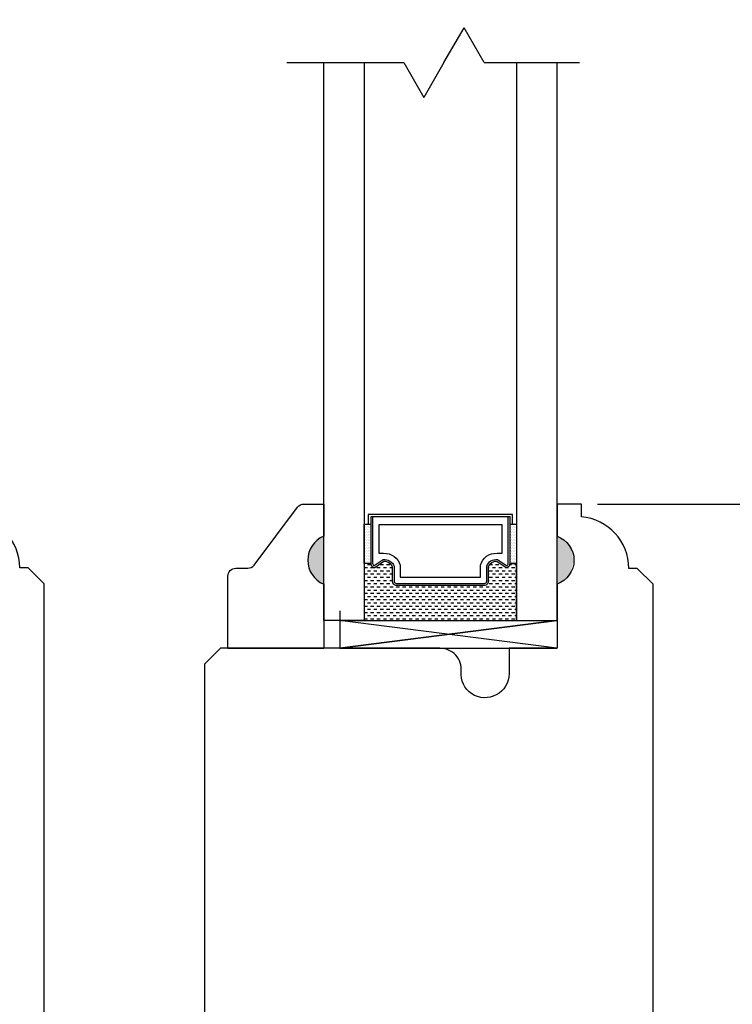
# Model space of a CAD drawing. Units: millimetres. Extents: x 60.7 to 106, y 10.4 to 45.4.
# Drawn here: x 70.2 to 72.9, y 21.9 to 25.7 of the extents above; entities that cross this region are included whole.
import ezdxf

# ---------------------------------------------------------------- set-up
doc = ezdxf.new("R2010")
doc.units = ezdxf.units.MM
doc.layers.get('Defpoints').update_dxf_attribs({"lineweight": 18})
doc.styles.get("Standard").update_dxf_attribs({"font": 'arial.ttf'})
doc.dimstyles.new('0000021A90BDCD68', dxfattribs={"dimtxt": 0.2, "dimasz": 0.09, "dimexe": 0.062, "dimexo": 0.0625, "dimgap": 0.025, "dimtad": 0, "dimtih": 1, "dimtoh": 1, "dimdec": 4, "dimzin": 0, "dimdsep": 46, "dimlunit": 5, "dimtxsty": 'Standard', "dimblk": 'OBLIQUE', "dimcen": 0, "dimclrd": 256, "dimclre": 256, "dimclrt": 256, "dimadec": 0, "dimazin": 0, "dimtfac": 1, "dimtdec": 4, "dimtofl": 0, "dimtmove": 0, "dimatfit": 3, "dimldrblk": 'ARCHTICK', "dimfxl": 0, "dimfrac": 1, "dimtolj": 1, "dimtzin": 0, "dimlwd": -1, "dimlwe": -1, "dimarcsym": 0})

# ---------------------------------------------------------------- blocks, each defined once
blk = doc.blocks.new('_OBLIQUE')
at = {"color": 0, "linetype": 'ByBlock'}
blk.add_line((-0.5, -0.5), (0.5, 0.5), dxfattribs=at)
blk = doc.blocks.new('*D11')
for p, q in [((72.4141, 23.8518), (73.7682, 23.8518)), ((73.7062, 23.8518), (73.7062, 20.3933)), ((73.7062, 16.4763), (73.7062, 19.9347)), ((71.3972, 16.4763), (73.7682, 16.4763))]:
    blk.add_line(p, q)
at = {"layer": 'Defpoints', "color": 0}
for p in [(72.3516, 23.8518), (71.3347, 16.4763), (73.7062, 16.4763)]:
    blk.add_point(p, dxfattribs=at)
at = {"xscale": 0.09, "yscale": 0.09, "zscale": 0.09}
for p, rotation in [((73.7062, 23.8518), 90), ((73.7062, 16.4763), 270)]:
    blk.add_blockref('_OBLIQUE', p, dxfattribs=dict(at, rotation=rotation))
at = {"insert": (73.7062, 20.164), "char_height": 0.2, "attachment_point": 5}
blk.add_mtext('\\A1;7\\S3/8;"', dxfattribs=at)
blk = doc.blocks.new('_ArchTick')
at = {"color": 0, "linetype": 'ByBlock', "const_width": 0.15}
blk.add_lwpolyline([(-0.5, -0.5), (0.5, 0.5)], dxfattribs=at)
blk = doc.blocks.new('*D19')
for p, q in [((72.4294, 23.8518), (74.8222, 23.8518)), ((74.7602, 23.8518), (74.7602, 19.464)), ((74.7602, 14.622), (74.7602, 19.0098)), ((73.4595, 14.622), (74.8222, 14.622))]:
    blk.add_line(p, q)
at = {"layer": 'Defpoints', "color": 0}
for p in [(72.3669, 23.8518), (73.397, 14.622), (74.7602, 14.622)]:
    blk.add_point(p, dxfattribs=at)
at = {"xscale": 0.09, "yscale": 0.09, "zscale": 0.09}
for p, rotation in [((74.7602, 23.8518), 90), ((74.7602, 14.622), 270)]:
    blk.add_blockref('_OBLIQUE', p, dxfattribs=dict(at, rotation=rotation))
at = {"insert": (74.7602, 19.2369), "char_height": 0.2, "attachment_point": 5}
blk.add_mtext('\\A1;9\\S1/4;"', dxfattribs=at)
blk = doc.blocks.new('*D20')
for p, q in [((66.5715, 35.1178), (78.5224, 35.1178)), ((78.4604, 35.1178), (78.4604, 25.4459)), ((78.4604, 14.326), (78.4604, 25.1959)), ((67.0702, 14.326), (78.5224, 14.326))]:
    blk.add_line(p, q)
at = {"layer": 'Defpoints', "color": 0}
for p in [(66.509, 35.1178), (67.0077, 14.326), (78.4604, 14.326)]:
    blk.add_point(p, dxfattribs=at)
at = {"xscale": 0.09, "yscale": 0.09, "zscale": 0.09}
for p, rotation in [((78.4604, 35.1178), 90), ((78.4604, 14.326), 270)]:
    blk.add_blockref('_OBLIQUE', p, dxfattribs=dict(at, rotation=rotation))
at = {"insert": (78.4604, 25.3209), "char_height": 0.2, "attachment_point": 5}
blk.add_mtext('\\A1;BM', dxfattribs=at)

msp = doc.modelspace()

# ---------------------------------------------------------------- hatches: boundary and pattern name
h = msp.add_hatch(color=256)
h.dxf.hatch_style = 1
h.paths.add_polyline_path([(71.34745, 23.7269), (71.34745, 23.5394, -0.6666667)])
h = msp.add_hatch(color=256)
h.dxf.hatch_style = 1
h.paths.add_polyline_path([(72.25668, 23.7269), (72.25668, 23.5394, 0.6666667)])

# ---------------------------------------------------------------- linework, layer by layer
for p, q in [((71.81584, 25.57328), (71.89411, 25.70885)), ((71.97238, 25.57328), (71.89411, 25.70885)), ((71.20337, 25.57328), (71.6593, 25.57328)), ((71.6593, 25.57328), (71.73757, 25.43772)), ((71.81584, 25.57328), (71.73757, 25.43772)), ((71.97238, 25.57328), (72.34431, 25.57328)), ((71.50802, 23.77178), (71.50802, 23.77178)), ((71.51115, 23.76553), (71.51115, 23.76553)), ((71.51427, 23.77178), (71.51427, 23.77178)), ((71.5174, 23.76553), (71.5174, 23.76553)), ((71.52052, 23.77178), (71.52052, 23.77178)), ((71.52079, 23.7736), (71.53054, 23.7736)), ((71.52365, 23.76553), (71.52365, 23.76553)), ((71.52677, 23.77178), (71.52677, 23.77178)), ((71.5299, 23.76553), (71.5299, 23.76553)), ((72.07354, 23.7736), (72.08329, 23.7736)), ((72.07354, 23.7736), (72.09892, 23.7736)), ((72.07365, 23.76553), (72.07365, 23.76553)), ((72.07677, 23.77178), (72.07677, 23.77178)), ((72.0799, 23.76553), (72.0799, 23.76553)), ((72.08302, 23.77178), (72.08302, 23.77178)), ((72.08615, 23.76553), (72.08615, 23.76553)), ((72.08927, 23.77178), (72.08927, 23.77178)), ((72.0924, 23.76553), (72.0924, 23.76553)), ((72.09552, 23.77178), (72.09552, 23.77178)), ((72.09865, 23.76553), (72.09865, 23.76553)), ((71.50802, 23.75928), (71.50802, 23.75928)), ((71.50802, 23.74678), (71.50802, 23.74678)), ((71.50802, 23.73428), (71.50802, 23.73428)), ((71.51115, 23.75303), (71.51115, 23.75303)), ((71.51115, 23.74053), (71.51115, 23.74053)), ((71.51115, 23.72803), (71.51115, 23.72803)), ((71.51427, 23.75928), (71.51427, 23.75928)), ((71.51427, 23.74678), (71.51427, 23.74678)), ((71.51427, 23.73428), (71.51427, 23.73428)), ((71.5174, 23.75303), (71.5174, 23.75303)), ((71.5174, 23.74053), (71.5174, 23.74053)), ((71.5174, 23.72803), (71.5174, 23.72803)), ((71.52052, 23.75928), (71.52052, 23.75928)), ((71.52052, 23.74678), (71.52052, 23.74678)), ((71.52052, 23.73428), (71.52052, 23.73428)), ((71.52365, 23.75303), (71.52365, 23.75303)), ((71.52365, 23.74053), (71.52365, 23.74053)), ((71.52365, 23.72803), (71.52365, 23.72803)), ((71.52677, 23.75928), (71.52677, 23.75928)), ((71.52677, 23.74678), (71.52677, 23.74678)), ((71.52677, 23.73428), (71.52677, 23.73428)), ((71.5299, 23.75303), (71.5299, 23.75303)), ((71.5299, 23.74053), (71.5299, 23.74053)), ((71.5299, 23.72803), (71.5299, 23.72803)), ((72.07365, 23.75303), (72.07365, 23.75303)), ((72.07365, 23.74053), (72.07365, 23.74053)), ((72.07365, 23.72803), (72.07365, 23.72803)), ((72.07677, 23.75928), (72.07677, 23.75928)), ((72.07677, 23.74678), (72.07677, 23.74678)), ((72.07677, 23.73428), (72.07677, 23.73428)), ((72.0799, 23.75303), (72.0799, 23.75303)), ((72.0799, 23.74053), (72.0799, 23.74053)), ((72.0799, 23.72803), (72.0799, 23.72803)), ((72.08302, 23.75928), (72.08302, 23.75928)), ((72.08302, 23.74678), (72.08302, 23.74678)), ((72.08302, 23.73428), (72.08302, 23.73428)), ((72.08615, 23.75303), (72.08615, 23.75303)), ((72.08615, 23.74053), (72.08615, 23.74053)), ((72.08615, 23.72803), (72.08615, 23.72803)), ((72.08927, 23.75928), (72.08927, 23.75928)), ((72.08927, 23.74678), (72.08927, 23.74678)), ((72.08927, 23.73428), (72.08927, 23.73428)), ((72.0924, 23.75303), (72.0924, 23.75303)), ((72.0924, 23.74053), (72.0924, 23.74053)), ((72.0924, 23.72803), (72.0924, 23.72803)), ((72.09552, 23.75928), (72.09552, 23.75928)), ((72.09552, 23.74678), (72.09552, 23.74678)), ((72.09552, 23.73428), (72.09552, 23.73428)), ((72.09865, 23.75303), (72.09865, 23.75303)), ((72.09865, 23.74053), (72.09865, 23.74053)), ((72.09865, 23.72803), (72.09865, 23.72803)), ((71.50802, 23.72178), (71.50802, 23.72178)), ((71.50802, 23.70928), (71.50802, 23.70928)), ((71.50802, 23.69678), (71.50802, 23.69678)), ((71.51115, 23.71553), (71.51115, 23.71553)), ((71.51115, 23.70303), (71.51115, 23.70303)), ((71.51115, 23.69053), (71.51115, 23.69053)), ((71.51427, 23.72178), (71.51427, 23.72178)), ((71.51427, 23.70928), (71.51427, 23.70928)), ((71.51427, 23.69678), (71.51427, 23.69678)), ((71.5174, 23.71553), (71.5174, 23.71553)), ((71.5174, 23.70303), (71.5174, 23.70303)), ((71.5174, 23.69053), (71.5174, 23.69053)), ((71.52052, 23.72178), (71.52052, 23.72178)), ((71.52052, 23.70928), (71.52052, 23.70928)), ((71.52052, 23.69678), (71.52052, 23.69678)), ((71.52365, 23.71553), (71.52365, 23.71553)), ((71.52365, 23.70303), (71.52365, 23.70303)), ((71.52365, 23.69053), (71.52365, 23.69053)), ((71.52677, 23.72178), (71.52677, 23.72178)), ((71.52677, 23.70928), (71.52677, 23.70928)), ((71.52677, 23.69678), (71.52677, 23.69678)), ((71.5299, 23.71553), (71.5299, 23.71553)), ((71.5299, 23.70303), (71.5299, 23.70303)), ((71.5299, 23.69053), (71.5299, 23.69053)), ((72.07365, 23.71553), (72.07365, 23.71553)), ((72.07365, 23.70303), (72.07365, 23.70303)), ((72.07365, 23.69053), (72.07365, 23.69053)), ((72.07677, 23.72178), (72.07677, 23.72178)), ((72.07677, 23.70928), (72.07677, 23.70928)), ((72.07677, 23.69678), (72.07677, 23.69678)), ((72.0799, 23.71553), (72.0799, 23.71553)), ((72.0799, 23.70303), (72.0799, 23.70303)), ((72.0799, 23.69053), (72.0799, 23.69053)), ((72.08302, 23.72178), (72.08302, 23.72178)), ((72.08302, 23.70928), (72.08302, 23.70928)), ((72.08302, 23.69678), (72.08302, 23.69678)), ((72.08615, 23.71553), (72.08615, 23.71553)), ((72.08615, 23.70303), (72.08615, 23.70303)), ((72.08615, 23.69053), (72.08615, 23.69053)), ((72.08927, 23.72178), (72.08927, 23.72178)), ((72.08927, 23.70928), (72.08927, 23.70928)), ((72.08927, 23.69678), (72.08927, 23.69678)), ((72.0924, 23.71553), (72.0924, 23.71553)), ((72.0924, 23.70303), (72.0924, 23.70303)), ((72.0924, 23.69053), (72.0924, 23.69053)), ((72.09552, 23.72178), (72.09552, 23.72178)), ((72.09552, 23.70928), (72.09552, 23.70928)), ((72.09552, 23.69678), (72.09552, 23.69678)), ((72.09865, 23.71553), (72.09865, 23.71553)), ((72.09865, 23.70303), (72.09865, 23.70303)), ((72.09865, 23.69053), (72.09865, 23.69053)), ((71.50802, 23.68428), (71.50802, 23.68428)), ((71.50802, 23.67178), (71.50802, 23.67178)), ((71.50802, 23.65928), (71.50802, 23.65928)), ((71.51115, 23.67803), (71.51115, 23.67803)), ((71.51115, 23.66553), (71.51115, 23.66553)), ((71.51115, 23.65303), (71.51115, 23.65303)), ((71.51427, 23.68428), (71.51427, 23.68428)), ((71.51427, 23.67178), (71.51427, 23.67178)), ((71.51427, 23.65928), (71.51427, 23.65928)), ((71.5174, 23.67803), (71.5174, 23.67803)), ((71.5174, 23.66553), (71.5174, 23.66553)), ((71.5174, 23.65303), (71.5174, 23.65303)), ((71.52052, 23.68428), (71.52052, 23.68428)), ((71.52052, 23.67178), (71.52052, 23.67178)), ((71.52052, 23.65928), (71.52052, 23.65928)), ((71.52365, 23.67803), (71.52365, 23.67803)), ((71.52365, 23.66553), (71.52365, 23.66553)), ((71.52365, 23.65303), (71.52365, 23.65303)), ((71.52677, 23.68428), (71.52677, 23.68428)), ((71.52677, 23.67178), (71.52677, 23.67178)), ((71.52677, 23.65928), (71.52677, 23.65928)), ((71.5299, 23.67803), (71.5299, 23.67803)), ((71.5299, 23.66553), (71.5299, 23.66553)), ((71.5299, 23.65303), (71.5299, 23.65303)), ((72.07365, 23.67803), (72.07365, 23.67803)), ((72.07365, 23.66553), (72.07365, 23.66553)), ((72.07365, 23.65303), (72.07365, 23.65303)), ((72.07677, 23.68428), (72.07677, 23.68428)), ((72.07677, 23.67178), (72.07677, 23.67178)), ((72.07677, 23.65928), (72.07677, 23.65928)), ((72.0799, 23.67803), (72.0799, 23.67803)), ((72.0799, 23.66553), (72.0799, 23.66553)), ((72.0799, 23.65303), (72.0799, 23.65303)), ((72.08302, 23.68428), (72.08302, 23.68428)), ((72.08302, 23.67178), (72.08302, 23.67178)), ((72.08302, 23.65928), (72.08302, 23.65928)), ((72.08615, 23.67803), (72.08615, 23.67803)), ((72.08615, 23.66553), (72.08615, 23.66553)), ((72.08615, 23.65303), (72.08615, 23.65303)), ((72.08927, 23.68428), (72.08927, 23.68428)), ((72.08927, 23.67178), (72.08927, 23.67178)), ((72.08927, 23.65928), (72.08927, 23.65928)), ((72.0924, 23.67803), (72.0924, 23.67803)), ((72.0924, 23.66553), (72.0924, 23.66553)), ((72.0924, 23.65303), (72.0924, 23.65303)), ((72.09552, 23.68428), (72.09552, 23.68428)), ((72.09552, 23.67178), (72.09552, 23.67178)), ((72.09552, 23.65928), (72.09552, 23.65928)), ((72.09865, 23.67803), (72.09865, 23.67803)), ((72.09865, 23.66553), (72.09865, 23.66553)), ((72.09865, 23.65303), (72.09865, 23.65303)), ((71.50802, 23.64678), (71.50802, 23.64678)), ((71.50802, 23.63428), (71.50802, 23.63428)), ((71.50802, 23.62178), (71.50802, 23.62178)), ((71.51115, 23.64053), (71.51115, 23.64053)), ((71.51115, 23.62803), (71.51115, 23.62803)), ((71.51427, 23.64678), (71.51427, 23.64678)), ((71.51427, 23.63428), (71.51427, 23.63428)), ((71.51427, 23.62178), (71.51427, 23.62178)), ((71.5174, 23.64053), (71.5174, 23.64053)), ((71.5174, 23.62803), (71.5174, 23.62803)), ((71.5299, 23.61553), (71.5174, 23.61553)), ((71.52052, 23.64678), (71.52052, 23.64678)), ((71.52052, 23.63428), (71.52052, 23.63428)), ((71.52052, 23.62178), (71.52052, 23.62178)), ((71.52365, 23.64053), (71.52365, 23.64053)), ((71.52365, 23.62803), (71.52365, 23.62803)), ((71.52677, 23.64678), (71.52677, 23.64678)), ((71.52677, 23.63428), (71.52677, 23.63428)), ((71.52677, 23.62178), (71.52677, 23.62178)), ((71.5299, 23.64053), (71.5299, 23.64053)), ((71.5299, 23.62803), (71.5299, 23.62803)), ((71.5799, 23.61553), (71.5674, 23.61553)), ((71.59092, 23.62803), (71.58056, 23.62803)), ((71.6049, 23.61553), (71.5924, 23.61553)), ((72.0049, 23.61553), (71.99334, 23.61553)), ((72.0174, 23.62803), (72.01183, 23.62803)), ((72.0299, 23.61553), (72.0174, 23.61553)), ((72.0799, 23.61553), (72.07282, 23.61553)), ((72.07354, 23.62022), (72.09892, 23.62022)), ((72.07365, 23.64053), (72.07365, 23.64053)), ((72.07365, 23.62803), (72.07365, 23.62803)), ((72.07677, 23.64678), (72.07677, 23.64678)), ((72.07677, 23.63428), (72.07677, 23.63428)), ((72.07677, 23.62178), (72.07677, 23.62178)), ((72.0799, 23.64053), (72.0799, 23.64053)), ((72.0799, 23.62803), (72.0799, 23.62803)), ((72.08302, 23.64678), (72.08302, 23.64678)), ((72.08302, 23.63428), (72.08302, 23.63428)), ((72.08302, 23.62178), (72.08302, 23.62178)), ((72.08615, 23.64053), (72.08615, 23.64053)), ((72.08615, 23.62803), (72.08615, 23.62803)), ((72.08927, 23.64678), (72.08927, 23.64678)), ((72.08927, 23.63428), (72.08927, 23.63428)), ((72.08927, 23.62178), (72.08927, 23.62178)), ((72.0924, 23.64053), (72.0924, 23.64053)), ((72.0924, 23.62803), (72.0924, 23.62803)), ((72.09892, 23.61553), (72.0924, 23.61553)), ((72.09552, 23.64678), (72.09552, 23.64678)), ((72.09552, 23.63428), (72.09552, 23.63428)), ((72.09552, 23.62178), (72.09552, 23.62178)), ((72.09865, 23.64053), (72.09865, 23.64053)), ((72.09865, 23.62803), (72.09865, 23.62803)), ((70.19499, 23.60308), (70.16195, 23.60308)), ((70.25699, 23.54108), (70.19499, 23.60308)), ((71.5174, 23.60303), (71.50517, 23.60303)), ((71.5174, 23.57803), (71.50517, 23.57803)), ((71.5299, 23.59053), (71.5174, 23.59053)), ((71.5424, 23.60303), (71.5299, 23.60303)), ((71.5424, 23.57803), (71.5299, 23.57803)), ((71.5549, 23.59053), (71.5424, 23.59053)), ((71.5674, 23.60303), (71.5549, 23.60303)), ((71.5674, 23.57803), (71.5549, 23.57803)), ((71.5799, 23.59053), (71.5674, 23.59053)), ((71.5924, 23.60303), (71.5799, 23.60303)), ((71.5924, 23.57803), (71.5799, 23.57803)), ((71.6049, 23.59053), (71.5924, 23.59053)), ((71.61454, 23.60303), (71.6049, 23.60303)), ((71.61454, 23.57803), (71.6049, 23.57803)), ((71.9924, 23.60303), (71.98954, 23.60303)), ((71.9924, 23.57803), (71.98954, 23.57803)), ((72.0049, 23.59053), (71.9924, 23.59053)), ((72.0174, 23.60303), (72.0049, 23.60303)), ((72.0174, 23.57803), (72.0049, 23.57803)), ((72.0299, 23.59053), (72.0174, 23.59053)), ((72.0424, 23.60303), (72.0299, 23.60303)), ((72.0424, 23.57803), (72.0299, 23.57803)), ((72.0549, 23.59053), (72.0424, 23.59053)), ((72.0674, 23.60303), (72.0549, 23.60303)), ((72.0674, 23.57803), (72.0549, 23.57803)), ((72.0799, 23.59053), (72.0674, 23.59053)), ((72.0924, 23.60303), (72.0799, 23.60303)), ((72.0924, 23.57803), (72.0799, 23.57803)), ((72.09892, 23.59053), (72.0924, 23.59053)), ((70.25701, 16.57231), (70.25699, 23.54108)), ((71.5174, 23.55303), (71.50517, 23.55303)), ((71.5299, 23.56553), (71.5174, 23.56553)), ((71.5299, 23.54053), (71.5174, 23.54053)), ((71.5424, 23.55303), (71.5299, 23.55303)), ((71.5549, 23.56553), (71.5424, 23.56553)), ((71.5549, 23.54053), (71.5424, 23.54053)), ((71.5674, 23.55303), (71.5549, 23.55303)), ((71.5799, 23.56553), (71.5674, 23.56553)), ((71.5799, 23.54053), (71.5674, 23.54053)), ((71.5924, 23.55303), (71.5799, 23.55303)), ((71.6049, 23.56553), (71.5924, 23.56553)), ((71.6049, 23.54053), (71.5924, 23.54053)), ((71.61454, 23.55303), (71.6049, 23.55303)), ((71.61877, 23.54053), (71.6174, 23.54053)), ((71.9924, 23.55303), (71.98954, 23.55303)), ((72.0049, 23.56553), (71.9924, 23.56553)), ((72.0049, 23.54053), (71.9924, 23.54053)), ((72.0174, 23.55303), (72.0049, 23.55303)), ((72.0299, 23.56553), (72.0174, 23.56553)), ((72.0299, 23.54053), (72.0174, 23.54053)), ((72.0424, 23.55303), (72.0299, 23.55303)), ((72.0549, 23.56553), (72.0424, 23.56553)), ((72.0549, 23.54053), (72.0424, 23.54053)), ((72.0674, 23.55303), (72.0549, 23.55303)), ((72.0799, 23.56553), (72.0674, 23.56553)), ((72.0799, 23.54053), (72.0674, 23.54053)), ((72.0924, 23.55303), (72.0799, 23.55303)), ((72.09892, 23.56553), (72.0924, 23.56553)), ((72.09892, 23.54053), (72.0924, 23.54053)), ((71.5174, 23.52803), (71.50517, 23.52803)), ((71.5174, 23.50303), (71.50517, 23.50303)), ((71.5299, 23.51553), (71.5174, 23.51553)), ((71.5424, 23.52803), (71.5299, 23.52803)), ((71.5424, 23.50303), (71.5299, 23.50303)), ((71.5549, 23.51553), (71.5424, 23.51553)), ((71.5674, 23.52803), (71.5549, 23.52803)), ((71.5674, 23.50303), (71.5549, 23.50303)), ((71.5799, 23.51553), (71.5674, 23.51553)), ((71.5924, 23.52803), (71.5799, 23.52803)), ((71.5924, 23.50303), (71.5799, 23.50303)), ((71.6049, 23.51553), (71.5924, 23.51553)), ((71.6174, 23.52803), (71.6049, 23.52803)), ((71.6174, 23.50303), (71.6049, 23.50303)), ((71.6299, 23.51553), (71.6174, 23.51553)), ((71.6424, 23.52803), (71.6299, 23.52803)), ((71.6424, 23.50303), (71.6299, 23.50303)), ((71.6549, 23.51553), (71.6424, 23.51553)), ((71.6674, 23.52803), (71.6549, 23.52803)), ((71.6674, 23.50303), (71.6549, 23.50303)), ((71.6799, 23.51553), (71.6674, 23.51553)), ((71.6924, 23.52803), (71.6799, 23.52803)), ((71.6924, 23.50303), (71.6799, 23.50303)), ((71.7049, 23.51553), (71.6924, 23.51553)), ((71.7174, 23.52803), (71.7049, 23.52803)), ((71.7174, 23.50303), (71.7049, 23.50303)), ((71.7299, 23.51553), (71.7174, 23.51553)), ((71.7424, 23.52803), (71.7299, 23.52803)), ((71.7424, 23.50303), (71.7299, 23.50303)), ((71.7549, 23.51553), (71.7424, 23.51553)), ((71.7674, 23.52803), (71.7549, 23.52803)), ((71.7674, 23.50303), (71.7549, 23.50303)), ((71.7799, 23.51553), (71.7674, 23.51553)), ((71.7924, 23.52803), (71.7799, 23.52803)), ((71.7924, 23.50303), (71.7799, 23.50303)), ((71.8049, 23.51553), (71.7924, 23.51553)), ((71.8174, 23.52803), (71.8049, 23.52803)), ((71.8174, 23.50303), (71.8049, 23.50303)), ((71.8299, 23.51553), (71.8174, 23.51553)), ((71.8424, 23.52803), (71.8299, 23.52803)), ((71.8424, 23.50303), (71.8299, 23.50303)), ((71.8549, 23.51553), (71.8424, 23.51553)), ((71.8674, 23.52803), (71.8549, 23.52803)), ((71.8674, 23.50303), (71.8549, 23.50303)), ((71.8799, 23.51553), (71.8674, 23.51553)), ((71.8924, 23.52803), (71.8799, 23.52803)), ((71.8924, 23.50303), (71.8799, 23.50303)), ((71.9049, 23.51553), (71.8924, 23.51553)), ((71.9174, 23.52803), (71.9049, 23.52803)), ((71.9174, 23.50303), (71.9049, 23.50303)), ((71.9299, 23.51553), (71.9174, 23.51553)), ((71.9424, 23.52803), (71.9299, 23.52803)), ((71.9424, 23.50303), (71.9299, 23.50303)), ((71.9549, 23.51553), (71.9424, 23.51553)), ((71.9674, 23.52803), (71.9549, 23.52803)), ((71.9674, 23.50303), (71.9549, 23.50303)), ((71.9799, 23.51553), (71.9674, 23.51553)), ((71.9924, 23.52803), (71.9799, 23.52803)), ((71.9924, 23.50303), (71.9799, 23.50303)), ((72.0049, 23.51553), (71.9924, 23.51553)), ((72.0174, 23.52803), (72.0049, 23.52803)), ((72.0174, 23.50303), (72.0049, 23.50303)), ((72.0299, 23.51553), (72.0174, 23.51553)), ((72.0424, 23.52803), (72.0299, 23.52803)), ((72.0424, 23.50303), (72.0299, 23.50303)), ((72.0549, 23.51553), (72.0424, 23.51553)), ((72.0674, 23.52803), (72.0549, 23.52803)), ((72.0674, 23.50303), (72.0549, 23.50303)), ((72.0799, 23.51553), (72.0674, 23.51553)), ((72.0924, 23.52803), (72.0799, 23.52803)), ((72.0924, 23.50303), (72.0799, 23.50303)), ((72.09892, 23.51553), (72.0924, 23.51553)), ((71.5174, 23.47803), (71.50517, 23.47803)), ((71.5299, 23.49053), (71.5174, 23.49053)), ((71.5299, 23.46553), (71.5174, 23.46553)), ((71.5424, 23.47803), (71.5299, 23.47803)), ((71.5549, 23.49053), (71.5424, 23.49053)), ((71.5549, 23.46553), (71.5424, 23.46553)), ((71.5674, 23.47803), (71.5549, 23.47803)), ((71.5799, 23.49053), (71.5674, 23.49053)), ((71.5799, 23.46553), (71.5674, 23.46553)), ((71.5924, 23.47803), (71.5799, 23.47803)), ((71.6049, 23.49053), (71.5924, 23.49053)), ((71.6049, 23.46553), (71.5924, 23.46553)), ((71.6174, 23.47803), (71.6049, 23.47803)), ((71.6299, 23.49053), (71.6174, 23.49053)), ((71.6299, 23.46553), (71.6174, 23.46553)), ((71.6424, 23.47803), (71.6299, 23.47803)), ((71.6549, 23.49053), (71.6424, 23.49053)), ((71.6549, 23.46553), (71.6424, 23.46553)), ((71.6674, 23.47803), (71.6549, 23.47803)), ((71.6799, 23.49053), (71.6674, 23.49053)), ((71.6799, 23.46553), (71.6674, 23.46553)), ((71.6924, 23.47803), (71.6799, 23.47803)), ((71.7049, 23.49053), (71.6924, 23.49053)), ((71.7049, 23.46553), (71.6924, 23.46553)), ((71.7174, 23.47803), (71.7049, 23.47803)), ((71.7299, 23.49053), (71.7174, 23.49053)), ((71.7299, 23.46553), (71.7174, 23.46553)), ((71.7424, 23.47803), (71.7299, 23.47803)), ((71.7549, 23.49053), (71.7424, 23.49053)), ((71.7549, 23.46553), (71.7424, 23.46553)), ((71.7674, 23.47803), (71.7549, 23.47803)), ((71.7799, 23.49053), (71.7674, 23.49053)), ((71.7799, 23.46553), (71.7674, 23.46553)), ((71.7924, 23.47803), (71.7799, 23.47803)), ((71.8049, 23.49053), (71.7924, 23.49053)), ((71.8049, 23.46553), (71.7924, 23.46553)), ((71.8174, 23.47803), (71.8049, 23.47803)), ((71.8299, 23.49053), (71.8174, 23.49053)), ((71.8299, 23.46553), (71.8174, 23.46553)), ((71.8424, 23.47803), (71.8299, 23.47803)), ((71.8549, 23.49053), (71.8424, 23.49053)), ((71.8549, 23.46553), (71.8424, 23.46553)), ((71.8674, 23.47803), (71.8549, 23.47803)), ((71.8799, 23.49053), (71.8674, 23.49053)), ((71.8799, 23.46553), (71.8674, 23.46553)), ((71.8924, 23.47803), (71.8799, 23.47803)), ((71.9049, 23.49053), (71.8924, 23.49053)), ((71.9049, 23.46553), (71.8924, 23.46553)), ((71.9174, 23.47803), (71.9049, 23.47803)), ((71.9299, 23.49053), (71.9174, 23.49053)), ((71.9299, 23.46553), (71.9174, 23.46553)), ((71.9424, 23.47803), (71.9299, 23.47803)), ((71.9549, 23.49053), (71.9424, 23.49053)), ((71.9549, 23.46553), (71.9424, 23.46553)), ((71.9674, 23.47803), (71.9549, 23.47803)), ((71.9799, 23.49053), (71.9674, 23.49053)), ((71.9799, 23.46553), (71.9674, 23.46553)), ((71.9924, 23.47803), (71.9799, 23.47803)), ((72.0049, 23.49053), (71.9924, 23.49053)), ((72.0049, 23.46553), (71.9924, 23.46553)), ((72.0174, 23.47803), (72.0049, 23.47803)), ((72.0299, 23.49053), (72.0174, 23.49053)), ((72.0299, 23.46553), (72.0174, 23.46553)), ((72.0424, 23.47803), (72.0299, 23.47803)), ((72.0549, 23.49053), (72.0424, 23.49053)), ((72.0549, 23.46553), (72.0424, 23.46553)), ((72.0674, 23.47803), (72.0549, 23.47803)), ((72.0799, 23.49053), (72.0674, 23.49053)), ((72.0799, 23.46553), (72.0674, 23.46553)), ((72.0924, 23.47803), (72.0799, 23.47803)), ((72.09892, 23.49053), (72.0924, 23.49053)), ((72.09892, 23.46553), (72.0924, 23.46553)), ((71.40995, 23.43534), (71.40995, 23.32634)), ((71.5174, 23.45303), (71.50517, 23.45303)), ((71.5174, 23.42803), (71.50517, 23.42803)), ((71.5299, 23.44053), (71.5174, 23.44053)), ((71.5424, 23.45303), (71.5299, 23.45303)), ((71.5424, 23.42803), (71.5299, 23.42803)), ((71.5549, 23.44053), (71.5424, 23.44053)), ((71.5674, 23.45303), (71.5549, 23.45303)), ((71.5674, 23.42803), (71.5549, 23.42803)), ((71.5799, 23.44053), (71.5674, 23.44053)), ((71.5924, 23.45303), (71.5799, 23.45303)), ((71.5924, 23.42803), (71.5799, 23.42803)), ((71.6049, 23.44053), (71.5924, 23.44053)), ((71.6174, 23.45303), (71.6049, 23.45303)), ((71.6174, 23.42803), (71.6049, 23.42803)), ((71.6299, 23.44053), (71.6174, 23.44053)), ((71.6424, 23.45303), (71.6299, 23.45303)), ((71.6424, 23.42803), (71.6299, 23.42803)), ((71.6549, 23.44053), (71.6424, 23.44053)), ((71.6674, 23.45303), (71.6549, 23.45303)), ((71.6674, 23.42803), (71.6549, 23.42803)), ((71.6799, 23.44053), (71.6674, 23.44053)), ((71.6924, 23.45303), (71.6799, 23.45303)), ((71.6924, 23.42803), (71.6799, 23.42803)), ((71.7049, 23.44053), (71.6924, 23.44053)), ((71.7174, 23.45303), (71.7049, 23.45303)), ((71.7174, 23.42803), (71.7049, 23.42803)), ((71.7299, 23.44053), (71.7174, 23.44053)), ((71.7424, 23.45303), (71.7299, 23.45303)), ((71.7424, 23.42803), (71.7299, 23.42803)), ((71.7549, 23.44053), (71.7424, 23.44053)), ((71.7674, 23.45303), (71.7549, 23.45303)), ((71.7674, 23.42803), (71.7549, 23.42803)), ((71.7799, 23.44053), (71.7674, 23.44053)), ((71.7924, 23.45303), (71.7799, 23.45303)), ((71.7924, 23.42803), (71.7799, 23.42803)), ((71.8049, 23.44053), (71.7924, 23.44053)), ((71.8174, 23.45303), (71.8049, 23.45303)), ((71.8174, 23.42803), (71.8049, 23.42803)), ((71.8299, 23.44053), (71.8174, 23.44053)), ((71.8424, 23.45303), (71.8299, 23.45303)), ((71.8424, 23.42803), (71.8299, 23.42803)), ((71.8549, 23.44053), (71.8424, 23.44053)), ((71.8674, 23.45303), (71.8549, 23.45303)), ((71.8674, 23.42803), (71.8549, 23.42803)), ((71.8799, 23.44053), (71.8674, 23.44053)), ((71.8924, 23.45303), (71.8799, 23.45303)), ((71.8924, 23.42803), (71.8799, 23.42803)), ((71.9049, 23.44053), (71.8924, 23.44053)), ((71.9174, 23.45303), (71.9049, 23.45303)), ((71.9174, 23.42803), (71.9049, 23.42803)), ((71.9299, 23.44053), (71.9174, 23.44053)), ((71.9424, 23.45303), (71.9299, 23.45303)), ((71.9424, 23.42803), (71.9299, 23.42803)), ((71.9549, 23.44053), (71.9424, 23.44053)), ((71.9674, 23.45303), (71.9549, 23.45303)), ((71.9674, 23.42803), (71.9549, 23.42803)), ((71.9799, 23.44053), (71.9674, 23.44053)), ((71.9924, 23.45303), (71.9799, 23.45303)), ((71.9924, 23.42803), (71.9799, 23.42803)), ((72.0049, 23.44053), (71.9924, 23.44053)), ((72.0174, 23.45303), (72.0049, 23.45303)), ((72.0174, 23.42803), (72.0049, 23.42803)), ((72.0299, 23.44053), (72.0174, 23.44053)), ((72.0424, 23.45303), (72.0299, 23.45303)), ((72.0424, 23.42803), (72.0299, 23.42803)), ((72.0549, 23.44053), (72.0424, 23.44053)), ((72.0674, 23.45303), (72.0549, 23.45303)), ((72.0674, 23.42803), (72.0549, 23.42803)), ((72.0799, 23.44053), (72.0674, 23.44053)), ((72.0924, 23.45303), (72.0799, 23.45303)), ((72.0924, 23.42803), (72.0799, 23.42803)), ((72.09892, 23.44053), (72.0924, 23.44053)), ((71.5174, 23.40303), (71.50517, 23.40303)), ((71.5299, 23.41553), (71.5174, 23.41553)), ((71.5424, 23.40303), (71.5299, 23.40303)), ((71.5549, 23.41553), (71.5424, 23.41553)), ((71.5674, 23.40303), (71.5549, 23.40303)), ((71.5799, 23.41553), (71.5674, 23.41553)), ((71.5924, 23.40303), (71.5799, 23.40303)), ((71.6049, 23.41553), (71.5924, 23.41553)), ((71.6174, 23.40303), (71.6049, 23.40303)), ((71.6299, 23.41553), (71.6174, 23.41553)), ((71.6424, 23.40303), (71.6299, 23.40303)), ((71.6549, 23.41553), (71.6424, 23.41553)), ((71.6674, 23.40303), (71.6549, 23.40303)), ((71.6799, 23.41553), (71.6674, 23.41553)), ((71.6924, 23.40303), (71.6799, 23.40303)), ((71.7049, 23.41553), (71.6924, 23.41553)), ((71.7174, 23.40303), (71.7049, 23.40303)), ((71.7299, 23.41553), (71.7174, 23.41553)), ((71.7424, 23.40303), (71.7299, 23.40303)), ((71.7549, 23.41553), (71.7424, 23.41553)), ((71.7674, 23.40303), (71.7549, 23.40303)), ((71.7799, 23.41553), (71.7674, 23.41553)), ((71.7924, 23.40303), (71.7799, 23.40303)), ((71.8049, 23.41553), (71.7924, 23.41553)), ((71.8174, 23.40303), (71.8049, 23.40303)), ((71.8299, 23.41553), (71.8174, 23.41553)), ((71.8424, 23.40303), (71.8299, 23.40303)), ((71.8549, 23.41553), (71.8424, 23.41553)), ((71.8674, 23.40303), (71.8549, 23.40303)), ((71.8799, 23.41553), (71.8674, 23.41553)), ((71.8924, 23.40303), (71.8799, 23.40303)), ((71.9049, 23.41553), (71.8924, 23.41553)), ((71.9174, 23.40303), (71.9049, 23.40303)), ((71.9299, 23.41553), (71.9174, 23.41553)), ((71.9424, 23.40303), (71.9299, 23.40303)), ((71.9549, 23.41553), (71.9424, 23.41553)), ((71.9674, 23.40303), (71.9549, 23.40303)), ((71.9799, 23.41553), (71.9674, 23.41553)), ((71.9924, 23.40303), (71.9799, 23.40303)), ((72.0049, 23.41553), (71.9924, 23.41553)), ((72.0174, 23.40303), (72.0049, 23.40303)), ((72.0299, 23.41553), (72.0174, 23.41553)), ((72.0424, 23.40303), (72.0299, 23.40303)), ((72.0549, 23.41553), (72.0424, 23.41553)), ((72.0674, 23.40303), (72.0549, 23.40303)), ((72.0799, 23.41553), (72.0674, 23.41553)), ((72.0924, 23.40303), (72.0799, 23.40303)), ((72.09892, 23.41553), (72.0924, 23.41553))]:
    msp.add_line(p, q)
for points in [[(71.50519, 25.57328), (71.50519, 23.3984), (71.34745, 23.3984), (71.34745, 25.57328)], [(72.09894, 25.57328), (72.09894, 23.3984), (72.25668, 23.3984), (72.25668, 25.57328)], [(72.08329, 23.7736), (72.08329, 23.8116), (71.52079, 23.8116), (71.52079, 23.7736)], [(71.53054, 23.62022), (71.50517, 23.62022), (71.50517, 23.3986), (72.09892, 23.3986), (72.09892, 23.62022), (72.07354, 23.62022)], [(71.40993, 23.3986), (71.40993, 23.2896), (72.25666, 23.3986), (71.40993, 23.2896), (72.25666, 23.2896), (71.40993, 23.3986), (72.25666, 23.3986)]]:
    msp.add_lwpolyline(points)
at = {"linetype": 'Continuous'}
msp.add_lwpolyline([(72.63168, 17.17834), (72.63168, 23.53899), (72.56968, 23.60099), (72.53664, 23.60099, 0.3899024), (72.35164, 23.80216), (72.35164, 23.85177), (72.25668, 23.85177), (72.25668, 23.72677, -0.7066667), (72.25668, 23.53927), (72.25668, 23.2896), (72.06968, 23.2896), (72.06968, 23.18977, -1.0451284), (71.88309, 23.19901, 0.4419056), (71.80045, 23.28977), (70.94449, 23.28977), (70.88198, 23.22727), (70.88167, 16.53919, 0.4143288)], format="xyb", dxfattribs=at)
for points in [[(71.34745, 23.7269, 0.6666667), (71.34745, 23.5394), (71.34745, 23.2894), (70.97345, 23.2894), (70.97345, 23.5709, -0.4142136), (71.00445, 23.6019), (71.05097, 23.6019, 0.2357305), (71.07575, 23.61427), (71.24515, 23.83953, -0.2357305), (71.26993, 23.8519), (71.34745, 23.8519)], [(72.07354, 23.80185), (71.53054, 23.80185), (71.53054, 23.62022, 0.4142136), (71.54617, 23.6046), (71.58166, 23.62879, -0.3208708), (71.61454, 23.60806), (71.61454, 23.55122, 0.4142136), (71.63017, 23.5356), (71.97392, 23.5356, 0.4142136), (71.98954, 23.55122), (71.98954, 23.60842, -0.3359746), (72.02205, 23.62879), (72.05792, 23.6046, 0.4142136), (72.07354, 23.62022)], [(71.53754, 23.62022, 0.3518694), (71.54431, 23.6118), (71.57923, 23.6356, -0.3446309), (71.62154, 23.60937), (71.62154, 23.55122, 0.4142136), (71.63017, 23.5426), (71.97392, 23.5426, 0.4142136), (71.98254, 23.55122), (71.98254, 23.60964, -0.3593608), (72.02454, 23.63555), (72.05976, 23.6118, 0.352431), (72.06654, 23.62022), (72.06654, 23.80185), (71.53754, 23.80185)], [(72.0232, 23.66004), (72.04229, 23.66004), (72.04229, 23.7706), (71.56179, 23.7706), (71.56179, 23.66004), (71.58089, 23.66004, -0.3467993), (71.64579, 23.61316), (71.64579, 23.56685), (71.95829, 23.56685), (71.95829, 23.61316, -0.3584555)]]:
    msp.add_lwpolyline(points, format="xyb", close=True)
msp.add_lwpolyline([(71.53054, 23.7736), (71.53054, 23.62022), (71.50517, 23.62022), (71.50517, 23.7736)], close=True)
msp.add_arc((69.96007, 23.60308), 0.20188, 0, 85.20373)

# ---------------------------------------------------------------- dimensions: what is measured, and where the dimension line sits
dim = msp.add_linear_dim(base=(78.46045, 14.326), p1=(66.50899, 35.11782), p2=(67.00774, 14.326), angle=90, text='BM', dimstyle='0000021A90BDCD68', override={"dimpost": '"'})
dim.commit()
dim.dimension.update_dxf_attribs({"geometry": '*D20', "text_midpoint": (78.46045, 25.32095), "dimtype": 160})
for base, p1, p2, picture, middle in [((73.706167, 16.476324), (72.351641, 23.851765), (71.334689, 16.476324), '*D11', (73.706167, 20.164045)), ((74.76015, 14.622), (72.36692, 23.85177), (73.39696, 14.622), '*D19', (74.76015, 19.23688))]:
    dim = msp.add_linear_dim(base=base, p1=p1, p2=p2, angle=90, dimstyle='0000021A90BDCD68', override={"dimpost": '"'})
    dim.commit()
    dim.dimension.update_dxf_attribs({"geometry": picture, "text_midpoint": middle})

doc.saveas('drawing.dxf')
